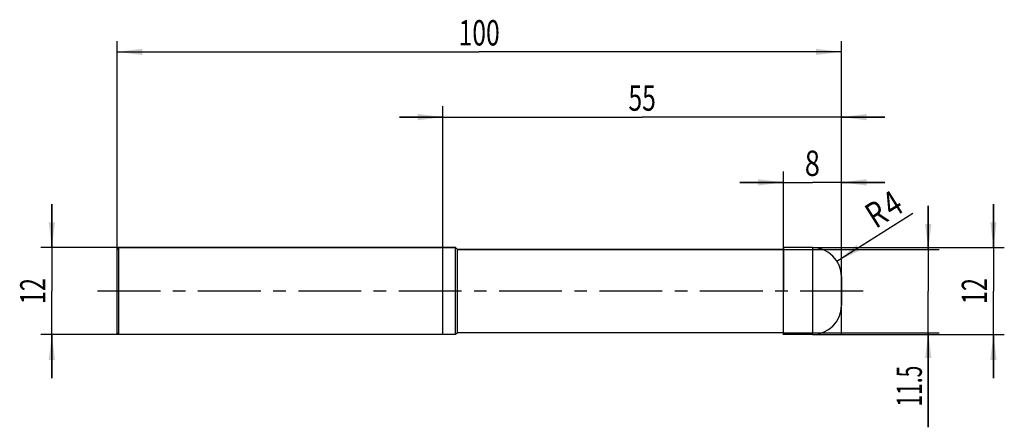
# Model space of a CAD drawing. Units: millimetres. Extents: x -13 to 122, y -19 to 37.
import ezdxf
from ezdxf.enums import TextEntityAlignment as Align

# ---------------------------------------------------------------- set-up
doc = ezdxf.new("R2010")
doc.units = ezdxf.units.MM
doc.header["$LTSCALE"] = 23.1
doc.linetypes.add('CENTER', pattern=[0.6, 0.375, -0.075, 0.075, -0.075])
doc.layers.get('0').update_dxf_attribs({"linetype": 'CONTINUOUS'})
for name, color, linetype in [('_03_2D_ZEICHNUNG_BEMASSUNGEN', 7, 'CONTINUOUS'), ('_21_KURVEN', 7, 'CONTINUOUS'), ('_30_VOLUMEN', 7, 'CONTINUOUS'), ('BG_STARTBEZUEGE', 7, 'CONTINUOUS'), ('CUT', 7, 'CONTINUOUS'), ('NOCUT', 7, 'CONTINUOUS')]:
    doc.layers.add(name, color=color, linetype=linetype)
doc.styles.get("Standard").update_dxf_attribs({"font": 'SIMPLEX.SHX', "width": 0.7})
doc.dimstyles.new('DIMSTYLE_1', dxfattribs={"dimtxt": 3.5, "dimasz": 3.5, "dimexe": 1.5, "dimexo": 0, "dimgap": 0.875, "dimtad": 1, "dimdsep": 46, "dimtxsty": 'STANDARD', "dimblk": '_FILLED', "dimblk1": '_FILLED', "dimblk2": '_FILLED', "dimcen": 0.09, "dimclrt": 2, "dimazin": 2, "dimtp": 0.2, "dimtm": 0.2, "dimtfac": 1, "dimtofl": 0, "dimtmove": 0, "dimatfit": 3, "dimldrblk": '_FILLED', "dimfxl": 1, "dimtolj": 1, "dimarcsym": 0})
doc.dimstyles.new('DIMSTYLE_2', dxfattribs={"dimtxt": 3.5, "dimasz": 3.5, "dimexe": 1.5, "dimexo": 0, "dimtad": 1, "dimdsep": 46, "dimtxsty": 'STANDARD', "dimblk": '_FILLED', "dimblk1": '_FILLED', "dimblk2": '_FILLED', "dimcen": 0.09, "dimclrt": 2, "dimazin": 2, "dimtp": 0.1, "dimtm": 0.1, "dimtfac": 1, "dimtofl": 0, "dimtmove": 0, "dimatfit": 3, "dimldrblk": '_FILLED', "dimfxl": 1, "dimtolj": 1, "dimarcsym": 0})
doc.dimstyles.new('DIMSTYLE_3', dxfattribs={"dimtxt": 3.5, "dimasz": 3.5, "dimexe": 1.5, "dimexo": 0, "dimgap": 0.875, "dimtad": 1, "dimdsep": 46, "dimtxsty": 'STANDARD', "dimblk": '_FILLED', "dimblk1": '_FILLED', "dimblk2": '_FILLED', "dimcen": 0.09, "dimclrt": 2, "dimazin": 2, "dimtp": 0.3, "dimtm": 0.3, "dimtfac": 1, "dimtofl": 0, "dimtmove": 0, "dimatfit": 3, "dimldrblk": '_FILLED', "dimfxl": 1, "dimtolj": 1, "dimarcsym": 0})

# ---------------------------------------------------------------- blocks, each defined once
blk = doc.blocks.new('_FILLED')
at = {"color": 0, "linetype": 'BYBLOCK'}
blk.add_solid([(0, 0), (-1, 0.125), (-1, -0.125)], dxfattribs=at)
blk = doc.blocks.new('*D0')
at = {"layer": '_03_2D_ZEICHNUNG_BEMASSUNGEN', "color": 7, "linetype": 'CONTINUOUS'}
for p, q in [((-9, 6), (-9, 12)), ((-9, 12), (-9, 0)), ((0.25, 6), (-10.5, 6)), ((-9, -12), (-9, 0)), ((0.25, -6), (-10.5, -6)), ((-9, -6), (-9, -12))]:
    blk.add_line(p, q, dxfattribs=at)
at = {"layer": '_03_2D_ZEICHNUNG_BEMASSUNGEN', "color": 7, "linetype": 'CONTINUOUS', "xscale": 3.5, "yscale": 3.5, "zscale": 3.5}
for p, rotation in [((-9, 6), 270), ((-9, -6), 90)]:
    blk.add_blockref('_FILLED', p, dxfattribs=dict(at, rotation=rotation))
at = {"layer": '_03_2D_ZEICHNUNG_BEMASSUNGEN', "color": 2, "linetype": 'CONTINUOUS', "width": 0.678571}
blk.add_text('12', height=3.5, rotation=90, dxfattribs=at).set_placement((-9.875, 0), align=Align.CENTER)
blk = doc.blocks.new('*D1')
at = {"layer": '_03_2D_ZEICHNUNG_BEMASSUNGEN', "color": 7, "linetype": 'CONTINUOUS'}
for p, q in [((121, 6), (121, 12)), ((121, 12), (121, 0)), ((96, 6), (122.5, 6)), ((121, -12), (121, 0)), ((96, -6), (122.5, -6)), ((121, -6), (121, -12))]:
    blk.add_line(p, q, dxfattribs=at)
at = {"layer": '_03_2D_ZEICHNUNG_BEMASSUNGEN', "color": 7, "linetype": 'CONTINUOUS', "xscale": 3.5, "yscale": 3.5, "zscale": 3.5}
for p, rotation in [((121, 6), 270), ((121, -6), 90)]:
    blk.add_blockref('_FILLED', p, dxfattribs=dict(at, rotation=rotation))
at = {"layer": '_03_2D_ZEICHNUNG_BEMASSUNGEN', "color": 2, "linetype": 'CONTINUOUS', "width": 0.678571}
blk.add_text('12', height=3.5, rotation=90, dxfattribs=at).set_placement((120.125, 0), align=Align.CENTER)
blk = doc.blocks.new('*D2')
at = {"layer": '_03_2D_ZEICHNUNG_BEMASSUNGEN', "color": 7, "linetype": 'CONTINUOUS'}
for p, q in [((112, 5.75), (112, 11.75)), ((112, 11.75), (112, 0)), ((92, 5.75), (113.5, 5.75)), ((112, -18.79), (112, 0)), ((92, -5.75), (113.5, -5.75)), ((112, -5.75), (112, -18.79))]:
    blk.add_line(p, q, dxfattribs=at)
at = {"layer": '_03_2D_ZEICHNUNG_BEMASSUNGEN', "color": 7, "linetype": 'CONTINUOUS', "xscale": 3.5, "yscale": 3.5, "zscale": 3.5}
for p, rotation in [((112, 5.75), 270), ((112, -5.75), 90)]:
    blk.add_blockref('_FILLED', p, dxfattribs=dict(at, rotation=rotation))
at = {"layer": '_03_2D_ZEICHNUNG_BEMASSUNGEN', "color": 2, "linetype": 'CONTINUOUS', "width": 0.607143}
blk.add_text('11.5', height=3.5, rotation=90, dxfattribs=at).set_placement((111.12, -10.29), align=Align.RIGHT)
blk = doc.blocks.new('*D3')
at = {"layer": '_03_2D_ZEICHNUNG_BEMASSUNGEN', "color": 7, "linetype": 'CONTINUOUS'}
blk.add_line((99.39, 4.13), (109.87, 10.73), dxfattribs=at)
at = {"layer": '_03_2D_ZEICHNUNG_BEMASSUNGEN', "color": 7, "linetype": 'CONTINUOUS', "xscale": 3.5, "yscale": 3.5, "zscale": 3.5, "rotation": 212.173218319}
blk.add_blockref('_FILLED', (99.39, 4.13), dxfattribs=at)
at = {"layer": '_03_2D_ZEICHNUNG_BEMASSUNGEN', "color": 2, "linetype": 'CONTINUOUS', "width": 0.785714}
for s, p in [('4', (107.08, 10)), ('R', (104.75, 8.54))]:
    blk.add_text(s, height=3.5, rotation=32.1732, dxfattribs=at).set_placement(p)
blk = doc.blocks.new('*D4')
at = {"layer": '_03_2D_ZEICHNUNG_BEMASSUNGEN', "color": 7, "linetype": 'CONTINUOUS'}
for p, q in [((0, -6.05), (0, 34.5)), ((100, -6.05), (100, 34.5)), ((0, 33), (50, 33)), ((100, 33), (50, 33))]:
    blk.add_line(p, q, dxfattribs=at)
at = {"layer": '_03_2D_ZEICHNUNG_BEMASSUNGEN', "color": 7, "linetype": 'CONTINUOUS', "xscale": 3.5, "yscale": 3.5, "zscale": 3.5}
for p, rotation in [((0, 33), 180), ((100, 33), 360)]:
    blk.add_blockref('_FILLED', p, dxfattribs=dict(at, rotation=rotation))
at = {"layer": '_03_2D_ZEICHNUNG_BEMASSUNGEN', "color": 2, "linetype": 'CONTINUOUS', "width": 0.714286}
blk.add_text('100', height=3.5, dxfattribs=at).set_placement((50, 33.88), align=Align.CENTER)
blk = doc.blocks.new('*D5')
at = {"layer": '_03_2D_ZEICHNUNG_BEMASSUNGEN', "color": 7, "linetype": 'CONTINUOUS'}
for p, q in [((92, -6.05), (92, 16.5)), ((100, -6.05), (100, 16.5)), ((92, 15), (86, 15)), ((86, 15), (96, 15)), ((106, 15), (96, 15)), ((100, 15), (106, 15))]:
    blk.add_line(p, q, dxfattribs=at)
at = {"layer": '_03_2D_ZEICHNUNG_BEMASSUNGEN', "color": 7, "linetype": 'CONTINUOUS', "xscale": 3.5, "yscale": 3.5, "zscale": 3.5}
blk.add_blockref('_FILLED', (92, 15), dxfattribs=at)
at = {"layer": '_03_2D_ZEICHNUNG_BEMASSUNGEN', "color": 7, "linetype": 'CONTINUOUS', "xscale": 3.5, "yscale": 3.5, "zscale": 3.5, "rotation": 180}
blk.add_blockref('_FILLED', (100, 15), dxfattribs=at)
at = {"layer": '_03_2D_ZEICHNUNG_BEMASSUNGEN', "color": 2, "linetype": 'CONTINUOUS', "width": 0.785714}
blk.add_text('8', height=3.5, dxfattribs=at).set_placement((96, 15.88), align=Align.CENTER)
blk = doc.blocks.new('*D6')
at = {"layer": '_03_2D_ZEICHNUNG_BEMASSUNGEN', "color": 7, "linetype": 'CONTINUOUS'}
for p, q in [((45, -6.05), (45, 25.5)), ((100, -6.05), (100, 25.5)), ((45, 24), (39, 24)), ((39, 24), (72.5, 24)), ((106, 24), (72.5, 24)), ((100, 24), (106, 24))]:
    blk.add_line(p, q, dxfattribs=at)
at = {"layer": '_03_2D_ZEICHNUNG_BEMASSUNGEN', "color": 7, "linetype": 'CONTINUOUS', "xscale": 3.5, "yscale": 3.5, "zscale": 3.5}
blk.add_blockref('_FILLED', (45, 24), dxfattribs=at)
at = {"layer": '_03_2D_ZEICHNUNG_BEMASSUNGEN', "color": 7, "linetype": 'CONTINUOUS', "xscale": 3.5, "yscale": 3.5, "zscale": 3.5, "rotation": 180}
blk.add_blockref('_FILLED', (100, 24), dxfattribs=at)
at = {"layer": '_03_2D_ZEICHNUNG_BEMASSUNGEN', "color": 2, "linetype": 'CONTINUOUS', "width": 0.714286}
blk.add_text('55', height=3.5, dxfattribs=at).set_placement((72.5, 24.88), align=Align.CENTER)

msp = doc.modelspace()

# ---------------------------------------------------------------- linework, layer by layer
at = {"color": 4, "linetype": 'CONTINUOUS'}
msp.add_line((92, -6), (92, 6), dxfattribs=at)
at = {"layer": '_21_KURVEN', "color": 5, "linetype": 'CONTINUOUS'}
msp.add_line((96, 6), (92, 6), dxfattribs=at)
msp.add_arc((96, 2), 4, 0, 90, dxfattribs=at)
at = {"layer": '_30_VOLUMEN', "color": 4, "linetype": 'CONTINUOUS'}
for p, q in [((0.25, 6), (0, 5.75)), ((0, -5.75), (0, 5.75)), ((0.25, -6), (0.25, 6)), ((46.75, 6), (0.25, 6)), ((46.75, -6), (46.75, 6)), ((47, 5.75), (46.75, 6)), ((47, -5.75), (47, 5.75)), ((92, 5.75), (47, 5.75)), ((96, 6), (92, 6)), ((100, 2), (100, -2)), ((0.25, -6), (0, -5.75)), ((46.75, -6), (0.25, -6)), ((47, -5.75), (46.75, -6)), ((92, -5.75), (47, -5.75)), ((96, -6), (92, -6))]:
    msp.add_line(p, q, dxfattribs=at)
at = {"layer": '_30_VOLUMEN', "color": 7, "linetype": 'CONTINUOUS'}
msp.add_line((96, 6), (96, -6), dxfattribs=at)
at = {"layer": '_30_VOLUMEN', "color": 4, "linetype": 'CONTINUOUS'}
for centre, start, end in [((96, 2), 0, 90), ((96, -2), 270, 360)]:
    msp.add_arc(centre, 4, start, end, dxfattribs=at)
at = {"layer": 'BG_STARTBEZUEGE', "color": 7, "linetype": 'CENTER'}
msp.add_line((103, 0), (-3, 0), dxfattribs=at)
at = {"layer": 'CUT', "color": 1, "linetype": 'CONTINUOUS'}
for p, q in [((96, 6), (92, 6)), ((92, 6), (92, 0)), ((100, 0), (100, 2))]:
    msp.add_line(p, q, dxfattribs=at)
msp.add_arc((96, 2), 4, 0, 90, dxfattribs=at)
at = {"layer": 'NOCUT', "color": 7, "linetype": 'CONTINUOUS'}
for p, q in [((0, 5.75), (0.25, 6)), ((0, 0), (0, 5.75)), ((0.25, 6), (46.75, 6)), ((46.75, 6), (47, 5.75)), ((47, 5.75), (92, 5.75)), ((92, 0), (92, 5.75))]:
    msp.add_line(p, q, dxfattribs=at)

# ---------------------------------------------------------------- dimensions: what is measured, and where the dimension line sits
at = {"layer": '_03_2D_ZEICHNUNG_BEMASSUNGEN', "color": 7, "linetype": 'CONTINUOUS'}
dim = msp.add_linear_dim(base=(100, 33), p1=(0, -6.048), p2=(100, -6.048), dimstyle='DIMSTYLE_3', dxfattribs=at)
dim.commit()
dim.dimension.update_dxf_attribs({"geometry": '*D4', "text_midpoint": (49.5, 33), "dimtype": 160})
for base, p1, p2, angle, dimstyle, picture, middle in [((45, 24), (100, -6.048), (45, -6.048), 180, 'DIMSTYLE_3', '*D6', (72, 24)), ((92, 15), (100, -6.048), (92, -6.048), 180, 'DIMSTYLE_1', '*D5', (95.5, 15)), ((-9, 6), (0.25, -6), (0.25, 6), 90, 'DIMSTYLE_1', '*D0', (-9, -0.5)), ((112, 5.75), (92, -5.75), (92, 5.75), 90, 'DIMSTYLE_1', '*D2', (112, -15.036)), ((121, 6), (96, -6), (96, 6), 90, 'DIMSTYLE_1', '*D1', (121, -0.5))]:
    dim = msp.add_linear_dim(base=base, p1=p1, p2=p2, angle=angle, dimstyle=dimstyle, dxfattribs=at)
    dim.commit()
    dim.dimension.update_dxf_attribs({"geometry": picture, "text_midpoint": middle, "dimtype": 160})
dim = msp.add_radius_dim(center=(96, 2), mpoint=(99.386, 4.13), text='R<>', dimstyle='DIMSTYLE_2', override={"dimpost": '<>'}, dxfattribs=at)
dim.commit()
dim.dimension.update_dxf_attribs({"geometry": '*D3', "text_midpoint": (106.147, 11.485), "dimtype": 164})

doc.saveas('drawing.dxf')
